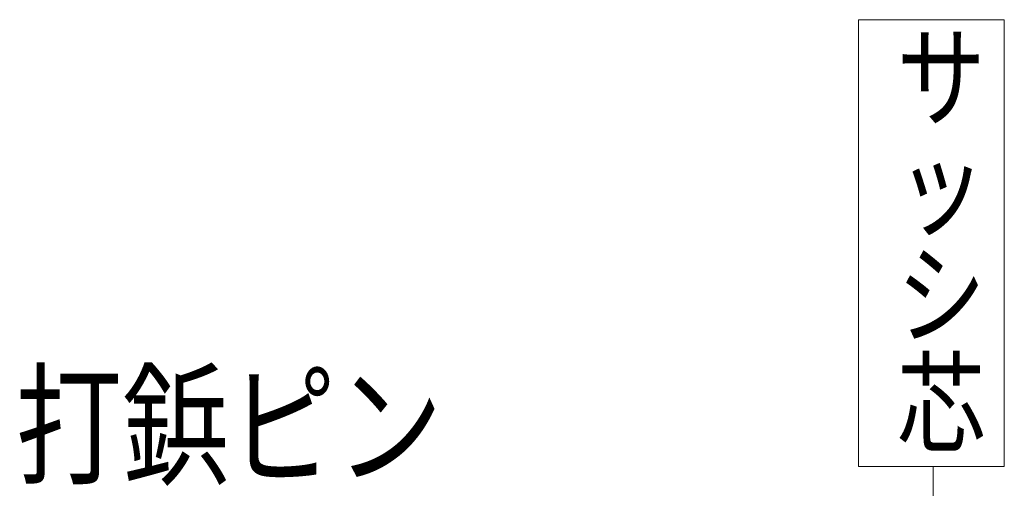
# Model space of a CAD drawing. Extents: x -2 to 1585, y 0 to 1128.
# Drawn here: x 323 to 384, y 903 to 932 of the extents above; entities that cross this region are included whole.
import ezdxf

# ---------------------------------------------------------------- set-up
doc = ezdxf.new("R2010")
doc.units = 0
doc.linetypes.add('YCENTER_1', pattern=[13, 10, -1, 1, -1])
for name, color, linetype in [('USER1', 3, 'CONTINUOUS'), ('YKK_12', 2, 'CONTINUOUS'), ('YKK_D', 6, 'CONTINUOUS')]:
    doc.layers.add(name, color=color, linetype=linetype)
doc.styles.get("Standard").update_dxf_attribs({"font": 'ROMANS.SHX', "bigfont": 'EXTFONT.SHX'})

msp = doc.modelspace()

# ---------------------------------------------------------------- linework, layer by layer
at = {"layer": 'USER1', "color": 3, "linetype": 'Continuous', "lineweight": 13, "ltscale": 1.5}
for p, q in [((383.649, 931.886), (374.718, 931.886)), ((374.718, 931.886), (374.718, 904.483)), ((383.649, 904.483), (383.649, 931.886)), ((374.718, 904.483), (383.649, 904.483))]:
    msp.add_line(p, q, dxfattribs=at)
at = {"layer": 'YKK_12', "color": 2, "linetype": 'YCENTER_1', "lineweight": 13}
msp.add_line((379.277, 904.483), (379.277, 272.106), dxfattribs=at)

# ---------------------------------------------------------------- texts
at = {"layer": 'USER1', "color": 3, "linetype": 'Continuous', "lineweight": 13, "width": 0.8}
for s, p in [('サ', (377.05, 925.841)), ('ッ', (377.05, 919.174)), ('シ', (377.05, 912.508)), ('芯', (377.05, 905.841))]:
    msp.add_text(s, height=5, dxfattribs=at).set_placement(p)
at = {"layer": 'YKK_D', "color": 6, "linetype": 'Continuous', "lineweight": 13, "width": 0.8}
msp.add_text('打鋲ピン', height=6, dxfattribs=at).set_placement((323.023, 903.99))

doc.saveas('drawing.dxf')
